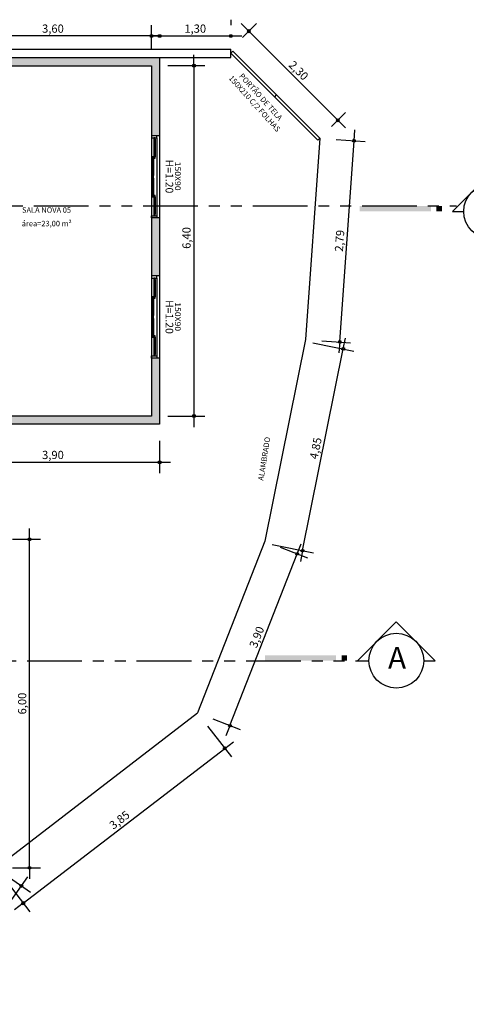
# Model space of a CAD drawing. Units: millimetres. Extents: x 1370.7 to 1463.7, y -231.8 to -166.3.
# Drawn here: x 1410.8 to 1418.9, y -211.5 to -193.5 of the extents above; entities that cross this region are included whole.
import ezdxf
from ezdxf.enums import TextEntityAlignment as Align

# ---------------------------------------------------------------- set-up
doc = ezdxf.new("R2010")
doc.units = ezdxf.units.MM
doc.header["$LTSCALE"] = 0.8
doc.linetypes.add('PHANTOM', pattern=[2.5, 1.25, -0.25, 0.25, -0.25, 0.25, -0.25])
for name, color, linetype in [('COTA', 13, 'Continuous'), ('ESPEC', 1, 'Continuous'), ('ESPECARQ', 1, 'Continuous'), ('ESQUADRIA', 1, 'Continuous'), ('LINVISTA', 13, 'Continuous'), ('MURO', 1, 'Continuous'), ('PAREDE', 4, 'Continuous'), ('REG120-160', 4, 'Continuous'), ('VIDRO', 1, 'Continuous')]:
    doc.layers.add(name, color=color, linetype=linetype)
doc.styles.add('REGUA160', font='romans.shx')
doc.styles.add('REGUA60', font='verdana.TTF')
doc.styles.add('REGUA80', font='verdana.TTF')
doc.styles.get("Standard").update_dxf_attribs({"font": 'verdana.TTF'})
doc.dimstyles.new('ISO-25', dxfattribs={"dimtxt": 2.5, "dimasz": 2.5, "dimexe": 1.25, "dimexo": 0.625, "dimtad": 1, "dimtxsty": 'Standard', "dimcen": 2.5, "dimadec": 0, "dimazin": 0, "dimtfac": 1, "dimtmove": 0, "dimatfit": 3, "dimfxl": 0, "dimarcsym": 0})

# ---------------------------------------------------------------- blocks, each defined once
blk = doc.blocks.new('COTAPT')
at = {"color": 0, "linetype": 'ByBlock'}
blk.add_line((0, 0), (200, 0), dxfattribs=at)
at = {"color": 6, "linetype": 'ByBlock'}
blk.add_lwpolyline([(-20, 20), (20, 20), (20, -20), (-20, -20)], close=True, dxfattribs=at)
blk = doc.blocks.new('*D56')
at = {"layer": 'COTA', "color": 0, "lineweight": -2}
for p, q in [((1409.363, -211.297), (1410.782, -209.298)), ((1410.564, -209.142), (1410.946, -209.413)), ((1409.144, -211.142), (1409.526, -211.413))]:
    blk.add_line(p, q, dxfattribs=at)
at = {"layer": 'Defpoints', "color": 0}
for p in [(1410.319, -208.968), (1410.783, -209.298), (1408.899, -210.968)]:
    blk.add_point(p, dxfattribs=at)
at = {"layer": 'COTA', "color": 0, "lineweight": -2, "xscale": 0.001, "yscale": 0.001, "zscale": 0.001}
for p, rotation in [((1410.783, -209.298), 54.62524815616585), ((1409.363, -211.298), 234.6252481561658)]:
    blk.add_blockref('COTAPT', p, dxfattribs=dict(at, rotation=rotation))
at = {"layer": 'COTA', "color": 2, "insert": (1409.979, -210.231), "char_height": 0.15, "attachment_point": 5, "rotation": 54.6252, "style": 'REGUA60'}
blk.add_mtext('2,65', dxfattribs=at)
blk = doc.blocks.new('*D60')
at = {"layer": 'COTA', "color": 0, "lineweight": -2}
for p, q in [((1410.619, -202.968), (1411.131, -202.968)), ((1410.931, -208.967), (1410.931, -202.969)), ((1410.619, -208.968), (1411.131, -208.968))]:
    blk.add_line(p, q, dxfattribs=at)
at = {"layer": 'Defpoints', "color": 0}
for p in [(1410.319, -202.968), (1410.931, -202.968), (1410.319, -208.968)]:
    blk.add_point(p, dxfattribs=at)
at = {"layer": 'COTA', "color": 0, "lineweight": -2, "xscale": 0.001, "yscale": 0.001, "zscale": 0.001}
for p, rotation in [((1410.931, -202.968), 90), ((1410.931, -208.968), 270)]:
    blk.add_blockref('COTAPT', p, dxfattribs=dict(at, rotation=rotation))
at = {"layer": 'COTA', "color": 2, "insert": (1410.816, -205.968), "char_height": 0.15, "attachment_point": 5, "rotation": 90, "style": 'REGUA60'}
blk.add_mtext('6,00', dxfattribs=at)
blk = doc.blocks.new('*D72')
at = {"layer": 'COTA', "color": 0, "lineweight": -2}
for p, q in [((1414.609, -193.479), (1414.609, -193.576)), ((1413.31, -193.776), (1414.608, -193.776))]:
    blk.add_line(p, q, dxfattribs=at)
at = {"layer": 'Defpoints', "color": 0}
for p in [(1414.609, -193.776), (1414.609, -193.779), (1413.309, -194.168)]:
    blk.add_point(p, dxfattribs=at)
at = {"layer": 'COTA', "color": 0, "lineweight": -2, "xscale": 0.001, "yscale": 0.001, "zscale": 0.001, "rotation": 180}
blk.add_blockref('COTAPT', (1413.309, -193.776), dxfattribs=at)
at = {"layer": 'COTA', "color": 0, "lineweight": -2, "xscale": 0.001, "yscale": 0.001, "zscale": 0.001}
blk.add_blockref('COTAPT', (1414.609, -193.776), dxfattribs=at)
at = {"layer": 'COTA', "color": 2, "insert": (1413.959, -193.661), "char_height": 0.15, "attachment_point": 5, "style": 'REGUA60'}
blk.add_mtext('1,30', dxfattribs=at)
blk = doc.blocks.new('*D73')
at = {"layer": 'COTA', "color": 0, "lineweight": -2}
for p, q in [((1414.821, -193.806), (1415.08, -193.547)), ((1414.94, -193.689), (1416.565, -195.314)), ((1416.448, -195.432), (1416.707, -195.173))]:
    blk.add_line(p, q, dxfattribs=at)
at = {"layer": 'Defpoints', "color": 0}
for p in [(1414.609, -194.018), (1416.565, -195.315), (1416.235, -195.645)]:
    blk.add_point(p, dxfattribs=at)
at = {"layer": 'COTA', "color": 0, "lineweight": -2, "xscale": 0.001, "yscale": 0.001, "zscale": 0.001}
for p, rotation in [((1414.939, -193.688), 135.000000000019), ((1416.565, -195.315), 315.000000000019)]:
    blk.add_blockref('COTAPT', p, dxfattribs=dict(at, rotation=rotation))
at = {"layer": 'COTA', "color": 2, "insert": (1415.834, -194.42), "char_height": 0.15, "attachment_point": 5, "rotation": 315, "style": 'REGUA60'}
blk.add_mtext('2,30', dxfattribs=at)
blk = doc.blocks.new('*D74')
at = {"layer": 'COTA', "color": 0, "lineweight": -2}
for p, q in [((1414.185, -206.378), (1414.62, -206.944)), ((1410.816, -209.614), (1414.498, -206.786)), ((1410.502, -209.206), (1410.937, -209.773))]:
    blk.add_line(p, q, dxfattribs=at)
at = {"layer": 'Defpoints', "color": 0}
for p in [(1414.002, -206.14), (1414.498, -206.786), (1410.319, -208.968)]:
    blk.add_point(p, dxfattribs=at)
at = {"layer": 'COTA', "color": 0, "lineweight": -2, "xscale": 0.001, "yscale": 0.001, "zscale": 0.001}
for p, rotation in [((1414.498, -206.786), 37.52084718981971), ((1410.815, -209.614), 217.5208471898197)]:
    blk.add_blockref('COTAPT', p, dxfattribs=dict(at, rotation=rotation))
at = {"layer": 'COTA', "color": 2, "insert": (1412.587, -208.109), "char_height": 0.15, "attachment_point": 5, "rotation": 37.5208, "style": 'REGUA60'}
blk.add_mtext('3,85', dxfattribs=at)
blk = doc.blocks.new('*D75')
at = {"layer": 'COTA', "color": 0, "lineweight": -2}
for p, q in [((1415.51, -203.113), (1416.009, -203.308)), ((1414.594, -206.371), (1415.822, -203.236)), ((1414.282, -206.249), (1414.78, -206.444))]:
    blk.add_line(p, q, dxfattribs=at)
at = {"layer": 'Defpoints', "color": 0}
for p in [(1415.231, -203.003), (1415.822, -203.235), (1414.002, -206.14)]:
    blk.add_point(p, dxfattribs=at)
at = {"layer": 'COTA', "color": 0, "lineweight": -2, "xscale": 0.001, "yscale": 0.001, "zscale": 0.001}
for p, rotation in [((1415.822, -203.235), 68.6103525467102), ((1414.594, -206.372), 248.6103525467102)]:
    blk.add_blockref('COTAPT', p, dxfattribs=dict(at, rotation=rotation))
at = {"layer": 'COTA', "color": 2, "insert": (1415.101, -204.761), "char_height": 0.15, "attachment_point": 5, "rotation": 68.6104, "style": 'REGUA60'}
blk.add_mtext('3,90', dxfattribs=at)
blk = doc.blocks.new('*D76')
at = {"layer": 'COTA', "color": 0, "lineweight": -2}
for p, q in [((1416.108, -199.378), (1416.859, -199.53)), ((1415.921, -203.174), (1416.663, -199.491)), ((1415.366, -203.063), (1416.117, -203.214))]:
    blk.add_line(p, q, dxfattribs=at)
at = {"layer": 'Defpoints', "color": 0}
for p in [(1415.814, -199.319), (1416.663, -199.49), (1415.072, -203.003)]:
    blk.add_point(p, dxfattribs=at)
at = {"layer": 'COTA', "color": 0, "lineweight": -2, "xscale": 0.001, "yscale": 0.001, "zscale": 0.001}
for p, rotation in [((1416.663, -199.49), 78.60777836253472), ((1415.921, -203.175), 258.6077783625348)]:
    blk.add_blockref('COTAPT', p, dxfattribs=dict(at, rotation=rotation))
at = {"layer": 'COTA', "color": 2, "insert": (1416.179, -201.31), "char_height": 0.15, "attachment_point": 5, "rotation": 78.6078, "style": 'REGUA60'}
blk.add_mtext('4,85', dxfattribs=at)
blk = doc.blocks.new('*D77')
at = {"layer": 'COTA', "color": 0, "lineweight": -2}
for p, q in [((1416.535, -195.666), (1417.061, -195.704)), ((1416.599, -199.363), (1416.862, -195.69)), ((1416.272, -199.341), (1416.799, -199.378))]:
    blk.add_line(p, q, dxfattribs=at)
at = {"layer": 'Defpoints', "color": 0}
for p in [(1416.235, -195.645), (1416.862, -195.689), (1415.973, -199.319)]:
    blk.add_point(p, dxfattribs=at)
at = {"layer": 'COTA', "color": 0, "lineweight": -2, "xscale": 0.001, "yscale": 0.001, "zscale": 0.001}
for p, rotation in [((1416.862, -195.689), 85.91894389542874), ((1416.599, -199.364), 265.9189438954288)]:
    blk.add_blockref('COTAPT', p, dxfattribs=dict(at, rotation=rotation))
at = {"layer": 'COTA', "color": 2, "insert": (1416.616, -197.518), "char_height": 0.15, "attachment_point": 5, "rotation": 85.9189, "style": 'REGUA60'}
blk.add_mtext('2,79', dxfattribs=at)
blk = doc.blocks.new('*D113')
at = {"layer": 'COTA', "color": 0, "lineweight": -2}
for p, q in [((1413.459, -194.318), (1414.135, -194.318)), ((1413.935, -194.319), (1413.935, -200.717)), ((1413.459, -200.718), (1414.135, -200.718))]:
    blk.add_line(p, q, dxfattribs=at)
at = {"layer": 'Defpoints', "color": 0}
for p in [(1413.159, -194.318, -24.325), (1413.159, -200.718, -24.325), (1413.935, -200.718)]:
    blk.add_point(p, dxfattribs=at)
at = {"layer": 'COTA', "color": 0, "lineweight": -2, "xscale": 0.001, "yscale": 0.001, "zscale": 0.001}
for p, rotation in [((1413.935, -194.318), 90), ((1413.935, -200.718), 270)]:
    blk.add_blockref('COTAPT', p, dxfattribs=dict(at, rotation=rotation))
at = {"layer": 'COTA', "color": 2, "insert": (1413.819, -197.465), "char_height": 0.15, "attachment_point": 5, "rotation": 90, "style": 'REGUA60'}
blk.add_mtext('6,40', dxfattribs=at)
blk = doc.blocks.new('*D114')
at = {"layer": 'COTA', "color": 0, "lineweight": -2}
for p, q in [((1409.559, -194.018), (1409.559, -193.576)), ((1413.159, -194.018), (1413.159, -193.576)), ((1413.158, -193.776), (1409.56, -193.776))]:
    blk.add_line(p, q, dxfattribs=at)
at = {"layer": 'Defpoints', "color": 0}
for p in [(1409.559, -193.776), (1409.559, -194.318, -24.325), (1413.159, -194.318, -24.325)]:
    blk.add_point(p, dxfattribs=at)
at = {"layer": 'COTA', "color": 0, "lineweight": -2, "xscale": 0.001, "yscale": 0.001, "zscale": 0.001, "rotation": 180}
blk.add_blockref('COTAPT', (1409.559, -193.776), dxfattribs=at)
at = {"layer": 'COTA', "color": 0, "lineweight": -2, "xscale": 0.001, "yscale": 0.001, "zscale": 0.001}
blk.add_blockref('COTAPT', (1413.159, -193.776), dxfattribs=at)
at = {"layer": 'COTA', "color": 2, "insert": (1411.359, -193.661), "char_height": 0.15, "attachment_point": 5, "style": 'REGUA60'}
blk.add_mtext('3,60', dxfattribs=at)
blk = doc.blocks.new('INDESQ2')
at = {"layer": 'ESPECARQ', "color": 0, "style": 'REGUA60', "width": 1.1}
blk.add_attdef('COD', text='', height=1.5, dxfattribs=at).set_placement((-0.08, -2.05), align=Align.CENTER)
blk = doc.blocks.new('CORTE2')
at = {"color": 4}
blk.add_lwpolyline([(-5, 0), (-7.07, 0), (0, 7.07), (7.07, 0), (5, 0, 1)], format="xyb", close=True, dxfattribs=at)
at = {"color": 0, "linetype": 'ByBlock'}
blk.add_arc((0, 0), 5, 180, 0, dxfattribs=at)
at = {"color": 4, "linetype": 'ByBlock'}
for points in [[(9, 0), (9, 1), (10, 0), (10, 1)], [(11, 0), (11, 1), (24, 0), (24, 1)]]:
    blk.add_solid(points, dxfattribs=at)
blk = doc.blocks.new('*D289')
at = {"layer": 'COTA', "color": 0, "lineweight": -2}
for p, q in [((1409.409, -201.168), (1409.409, -201.762)), ((1413.309, -201.168), (1413.309, -201.762)), ((1409.41, -201.562), (1413.308, -201.562))]:
    blk.add_line(p, q, dxfattribs=at)
at = {"layer": 'Defpoints', "color": 0}
for p in [(1409.409, -200.868, -24.325), (1413.309, -200.868, -24.325), (1413.309, -201.562)]:
    blk.add_point(p, dxfattribs=at)
at = {"layer": 'COTA', "color": 0, "lineweight": -2, "xscale": 0.001, "yscale": 0.001, "zscale": 0.001, "rotation": 180}
blk.add_blockref('COTAPT', (1409.409, -201.562), dxfattribs=at)
at = {"layer": 'COTA', "color": 0, "lineweight": -2, "xscale": 0.001, "yscale": 0.001, "zscale": 0.001}
blk.add_blockref('COTAPT', (1413.309, -201.562), dxfattribs=at)
at = {"layer": 'COTA', "color": 2, "insert": (1411.359, -201.447), "char_height": 0.15, "attachment_point": 5, "style": 'REGUA60'}
blk.add_mtext('3,90', dxfattribs=at)

msp = doc.modelspace()

# ---------------------------------------------------------------- hatches: boundary and pattern name
at = {"layer": 'PAREDE'}
h = msp.add_hatch(color=256, dxfattribs=at)
h.dxf.hatch_style = 1
h.paths.add_polyline_path([(1413.309, -194.1683), (1402.359, -194.1683), (1402.359, -195.5983), (1402.509, -195.5983), (1402.509, -194.3183), (1406.109, -194.3183), (1406.109, -196.5389), (1406.259, -196.5389), (1406.259, -194.3183), (1407.759, -194.3183), (1407.759, -194.9657), (1407.759, -197.3183), (1407.759, -197.5183), (1407.909, -197.5183), (1407.909, -196.6193), (1407.909, -194.3183), (1409.409, -194.3183), (1409.409, -194.9657), (1409.409, -196.5389), (1409.559, -196.5389), (1409.559, -194.3183), (1413.159, -194.3183), (1413.159, -195.5983), (1413.309, -195.5983)])
h = msp.add_hatch(color=256, dxfattribs=at)
h.dxf.hatch_style = 1
h.paths.add_polyline_path([(1413.309, -197.0983), (1413.159, -197.0983), (1413.159, -198.1583), (1413.309, -198.1583)])
h.paths.add_polyline_path([(1413.309, -199.6583), (1413.159, -199.6583), (1413.159, -200.7183), (1409.559, -200.7183), (1409.559, -200.6389), (1409.409, -200.6389), (1409.409, -200.8683), (1413.309, -200.8683)])

# ---------------------------------------------------------------- linework, layer by layer
at = {"layer": 'ESPECARQ', "linetype": 'PHANTOM'}
for p, q in [((1375.0089, -196.8805, 3.15), (1418.7349, -196.8805, 3.15)), ((1374.8884, -205.1848, -21.175), (1417.0395, -205.1848, -21.175))]:
    msp.add_line(p, q, dxfattribs=at)
at = {"layer": 'ESQUADRIA'}
for p, q in [((1414.6444, -194.0536, -21.175), (1414.609, -194.089, -21.175)), ((1414.609, -194.089, -21.175), (1416.2, -195.68, -21.175)), ((1414.6444, -194.0536, -21.175), (1416.2354, -195.6446, -21.175)), ((1415.4399, -194.8491, -21.175), (1415.4045, -194.8845, -21.175)), ((1416.2354, -195.6446, -21.175), (1416.2, -195.68, -21.175))]:
    msp.add_line(p, q, dxfattribs=at)
at = {"layer": 'ESQUADRIA', "color": 1}
for p, q in [((1413.159, -195.6383, -21.175), (1413.159, -197.0583, -21.175)), ((1413.259, -195.6383, -21.175), (1413.259, -197.0583, -21.175)), ((1413.204, -195.6633, -21.175), (1413.204, -195.9808, -21.175)), ((1413.224, -195.6633, -21.175), (1413.224, -195.9808, -21.175)), ((1413.179, -196.0058, -21.175), (1413.179, -196.3233, -21.175)), ((1413.199, -196.0058, -21.175), (1413.199, -196.3233, -21.175)), ((1413.179, -196.3733, -21.175), (1413.179, -196.6908, -21.175)), ((1413.199, -196.3733, -21.175), (1413.199, -196.6908, -21.175)), ((1413.204, -196.7158, -21.175), (1413.204, -197.0333, -21.175)), ((1413.224, -196.7158, -21.175), (1413.224, -197.0333, -21.175)), ((1413.159, -198.1983, -21.175), (1413.159, -199.6183, -21.175)), ((1413.204, -198.2233, -21.175), (1413.204, -198.5408, -21.175)), ((1413.224, -198.2233, -21.175), (1413.224, -198.5408, -21.175)), ((1413.259, -198.1983, -21.175), (1413.259, -199.6183, -21.175)), ((1413.179, -198.5658, -21.175), (1413.179, -198.8833, -21.175)), ((1413.199, -198.5658, -21.175), (1413.199, -198.8833, -21.175)), ((1413.179, -198.9333, -21.175), (1413.179, -199.2508, -21.175)), ((1413.199, -198.9333, -21.175), (1413.199, -199.2508, -21.175)), ((1413.204, -199.2758, -21.175), (1413.204, -199.5933, -21.175)), ((1413.224, -199.2758, -21.175), (1413.224, -199.5933, -21.175))]:
    msp.add_line(p, q, dxfattribs=at)
at = {"layer": 'ESQUADRIA', "elevation": -21.175}
for points in [[(1413.159, -195.5983), (1413.159, -195.6383), (1413.259, -195.6383), (1413.259, -195.5983)], [(1413.309, -195.5983), (1413.309, -195.5983), (1413.309, -197.0983), (1413.309, -197.0983)], [(1413.159, -197.0983), (1413.159, -197.0583), (1413.259, -197.0583), (1413.259, -197.0983)], [(1413.159, -198.1583), (1413.159, -198.1983), (1413.259, -198.1983), (1413.259, -198.1583)], [(1413.309, -198.1583), (1413.309, -198.1583), (1413.309, -199.6583), (1413.309, -199.6583)], [(1413.159, -199.6583), (1413.159, -199.6183), (1413.259, -199.6183), (1413.259, -199.6583)]]:
    msp.add_lwpolyline(points, dxfattribs=at)
for points in [[(1413.204, -195.6383), (1413.204, -195.6633), (1413.224, -195.6633), (1413.224, -195.6383)], [(1413.179, -195.9808), (1413.179, -196.0058), (1413.199, -196.0058), (1413.199, -195.9808)], [(1413.224, -196.0058), (1413.224, -195.9808), (1413.204, -195.9808), (1413.204, -196.0058)], [(1413.199, -196.3483), (1413.199, -196.3233), (1413.179, -196.3233), (1413.179, -196.3483)], [(1413.179, -196.3483), (1413.179, -196.3733), (1413.199, -196.3733), (1413.199, -196.3483)], [(1413.199, -196.7158), (1413.199, -196.6908), (1413.179, -196.6908), (1413.179, -196.7158)], [(1413.204, -196.6908), (1413.204, -196.7158), (1413.224, -196.7158), (1413.224, -196.6908)], [(1413.224, -197.0583), (1413.224, -197.0333), (1413.204, -197.0333), (1413.204, -197.0583)], [(1413.204, -198.1983), (1413.204, -198.2233), (1413.224, -198.2233), (1413.224, -198.1983)], [(1413.179, -198.5408), (1413.179, -198.5658), (1413.199, -198.5658), (1413.199, -198.5408)], [(1413.224, -198.5658), (1413.224, -198.5408), (1413.204, -198.5408), (1413.204, -198.5658)], [(1413.199, -198.9083), (1413.199, -198.8833), (1413.179, -198.8833), (1413.179, -198.9083)], [(1413.179, -198.9083), (1413.179, -198.9333), (1413.199, -198.9333), (1413.199, -198.9083)], [(1413.199, -199.2758), (1413.199, -199.2508), (1413.179, -199.2508), (1413.179, -199.2758)], [(1413.204, -199.2508), (1413.204, -199.2758), (1413.224, -199.2758), (1413.224, -199.2508)], [(1413.224, -199.6183), (1413.224, -199.5933), (1413.204, -199.5933), (1413.204, -199.6183)]]:
    msp.add_lwpolyline(points, close=True, dxfattribs=at)
at = {"layer": 'LINVISTA'}
for p, q in [((1416.2354, -195.6446, -21.175), (1415.9732, -199.3192, -21.175)), ((1415.9732, -199.3192, -21.175), (1415.2309, -203.0034, -21.175)), ((1415.2309, -203.0034, -21.175), (1414.0024, -206.1398, -21.175)), ((1410.319, -208.9683, -21.175), (1414.0024, -206.1398, -21.175))]:
    msp.add_line(p, q, dxfattribs=at)
at = {"layer": 'MURO'}
for p, q in [((1376.209, -194.0183, -21.175), (1414.609, -194.0183, -21.175)), ((1414.609, -194.1683, -21.175), (1414.609, -194.0183, -21.175)), ((1389.759, -194.1683, -21.175), (1414.609, -194.1683, -21.175))]:
    msp.add_line(p, q, dxfattribs=at)
at = {"layer": 'PAREDE'}
for p, q in [((1402.359, -194.1683, -21.175), (1413.309, -194.1683, -21.175)), ((1409.559, -194.3183, -21.175), (1412.819, -194.3183, -21.175)), ((1413.309, -195.5983, -21.175), (1413.159, -195.5983, -21.175)), ((1413.309, -197.0983, -21.175), (1413.159, -197.0983, -21.175)), ((1413.309, -198.1583, -21.175), (1413.159, -198.1583, -21.175)), ((1413.309, -199.6583, -21.175), (1413.159, -199.6583, -21.175))]:
    msp.add_line(p, q, dxfattribs=at)
at = {"layer": 'PAREDE', "elevation": -21.175}
for points in [[(1409.409, -194.1683), (1413.309, -194.1683), (1413.309, -200.8683), (1409.409, -200.8683), (1409.409, -200.5889)], [(1409.559, -196.5389), (1409.559, -194.3183), (1413.159, -194.3183), (1413.159, -200.7183), (1409.559, -200.7183), (1409.559, -200.5489)]]:
    msp.add_lwpolyline(points, dxfattribs=at)
at = {"layer": 'VIDRO'}
for p, q in [((1413.214, -195.6633, -21.175), (1413.214, -195.9808, -21.175)), ((1413.189, -196.0058, -21.175), (1413.189, -196.3233, -21.175)), ((1413.189, -196.3733, -21.175), (1413.189, -196.6908, -21.175)), ((1413.214, -196.7158, -21.175), (1413.214, -197.0333, -21.175)), ((1413.214, -198.2233, -21.175), (1413.214, -198.5408, -21.175)), ((1413.189, -198.5658, -21.175), (1413.189, -198.8833, -21.175)), ((1413.189, -198.9333, -21.175), (1413.189, -199.2508, -21.175)), ((1413.214, -199.2758, -21.175), (1413.214, -199.5933, -21.175))]:
    msp.add_line(p, q, dxfattribs=at)

# ---------------------------------------------------------------- block references
at = {"layer": 'ESPEC', "xscale": -0.0999999999999091, "yscale": 0.0999999999999091, "zscale": 0.0999999999999091}
for p in [(1419.3658, -196.9805, 3.15), (1417.6333, -205.1848, -21.175)]:
    msp.add_blockref('CORTE2', p, dxfattribs=at)
at = {"layer": 'ESPECARQ', "xscale": 0.07000000000001588, "yscale": 0.07000000000001588, "zscale": 0.07000000000001588, "rotation": 270}
for p in [(1413.7319, -196.3416, -21.175), (1413.7319, -198.9083, -21.175)]:
    msp.add_blockref('INDESQ2', p, dxfattribs=at).add_auto_attribs({'COD': '150X90'})

# ---------------------------------------------------------------- texts
at = {"layer": 'ESPECARQ', "style": 'REGUA80'}
for s, height, rotation, p in [('150X210 C/2 FOLHAS', 0.1, 312.00337, (1415.0339, -195.0199, -16.175)), ('PORTÃO DE TELA ', 0.1, 312.00337, (1415.1587, -194.9076, -16.175)), ('H=1.20', 0.14, 270, (1413.4687, -196.3416, -21.175)), ('H=1.20', 0.14, 270, (1413.4687, -198.9083, -21.175)), ('ALAMBRADO', 0.1, 80.91703, (1415.231, -201.4992, -16.175))]:
    msp.add_text(s, height=height, rotation=rotation, dxfattribs=at).set_placement(p, align=Align.MIDDLE)
for s, p in [('SALA NOVA 05', (1411.2425, -196.9676, 3.15)), ('área=23,00 m²', (1411.2452, -197.2147, 3.15))]:
    msp.add_text(s, height=0.1, dxfattribs=at).set_placement(p, align=Align.MIDDLE)
at = {"layer": 'REG120-160', "style": 'REGUA160'}
msp.add_text('A', height=0.4, dxfattribs=at).set_placement((1417.6469, -205.1848, -21.175), align=Align.MIDDLE)

# ---------------------------------------------------------------- dimensions: what is measured, and where the dimension line sits
at = {"layer": 'COTA'}
for base, p1, p2, override, picture, middle in [((1414.609, -193.7757, -21.175), (1413.309, -194.1683, -21.175), (1414.609, -193.7786, -21.175), {"dimscale": 0.1, "dimtxt": 1.5, "dimasz": 0.01, "dimexe": 2, "dimexo": 3, "dimgap": 0.2, "dimrnd": 0.005, "dimzin": 0, "dimtxsty": 'REGUA60', "dimblk": 'COTAPT', "dimcen": 4, "dimdle": 4, "dimse1": 1, "dimclrt": 2, "dimaunit": 1, "dimtofl": 0}, '*D72', (1413.959, -193.6605, -21.175)), ((1413.309, -201.5617, 3.15), (1409.409, -200.8683, -21.175), (1413.309, -200.8683, -21.175), {"dimscale": 0.1, "dimtxt": 1.5, "dimasz": 0.01, "dimexe": 2, "dimexo": 3, "dimgap": 0.2, "dimrnd": 0.005, "dimzin": 0, "dimtxsty": 'REGUA60', "dimblk": 'COTAPT', "dimcen": 4, "dimdle": 4, "dimclrt": 2, "dimaunit": 1, "dimtofl": 0, "dimfxl": 0.18}, '*D289', (1411.359, -201.4465, 3.15))]:
    dim = msp.add_linear_dim(base=base, p1=p1, p2=p2, dimstyle='ISO-25', override=override, dxfattribs=at)
    dim.commit()
    dim.dimension.update_dxf_attribs({"geometry": picture, "text_midpoint": middle})
for p1, p2, distance, picture, middle in [((1413.159, -194.3183, -21.175), (1409.559, -194.3183, -21.175), -0.5425, '*D114', (1411.359, -193.6605, 3.15)), ((1414.609, -194.0183, -21.175), (1416.2354, -195.6446, -21.175), 0.4666, '*D73', (1415.8336, -194.4201, -21.175))]:
    dim = msp.add_aligned_dim(p1=p1, p2=p2, distance=distance, dimstyle='ISO-25', override={"dimscale": 0.1, "dimtxt": 1.5, "dimasz": 0.01, "dimexe": 2, "dimexo": 3, "dimgap": 0.2, "dimrnd": 0.005, "dimzin": 0, "dimtxsty": 'REGUA60', "dimblk": 'COTAPT', "dimcen": 4, "dimdle": 4, "dimclrt": 2, "dimaunit": 1, "dimtofl": 0}, dxfattribs=at)
    dim.commit()
    dim.dimension.update_dxf_attribs({"geometry": picture, "text_midpoint": middle})
dim = msp.add_linear_dim(base=(1413.9346, -200.7183, 3.15), p1=(1413.159, -194.3183, -21.175), p2=(1413.159, -200.7183, -21.175), angle=270, dimstyle='ISO-25', override={"dimscale": 0.1, "dimtxt": 1.5, "dimasz": 0.01, "dimexe": 2, "dimexo": 3, "dimgap": 0.2, "dimrnd": 0.005, "dimzin": 0, "dimtxsty": 'REGUA60', "dimblk": 'COTAPT', "dimcen": 4, "dimdle": 4, "dimclrt": 2, "dimaunit": 1, "dimtofl": 0}, dxfattribs=at)
dim.commit()
dim.dimension.update_dxf_attribs({"geometry": '*D113', "text_midpoint": (1413.9346, -197.4651, 3.15), "dimtype": 161})
for p1, p2, distance, text, picture, middle in [((1415.9732, -199.3192, -21.175), (1416.2354, -195.6446, -21.175), -0.6278, '2,79', '*D77', (1416.6156, -197.5184, -21.175)), ((1415.0716, -203.0034, -21.175), (1415.8139, -199.3192, -21.175), -0.8666, '4,85', '*D76', (1416.1792, -201.3097, -21.175)), ((1414.0024, -206.1398, -21.175), (1415.2309, -203.0034, -21.175), -0.6353, '3,90', '*D75', (1415.1009, -204.7613, -21.175)), ((1410.319, -208.9683, -21.175), (1414.0024, -206.1398, -21.175), -0.8144, '3,85', '*D74', (1412.5865, -208.1085, -21.175)), ((1408.899, -210.9683, -21.175), (1410.319, -208.9683, -21.175), -0.5689, '2,65', '*D56', (1409.979, -210.2309, -21.175))]:
    dim = msp.add_aligned_dim(p1=p1, p2=p2, distance=distance, text=text, dimstyle='ISO-25', override={"dimscale": 0.1, "dimtxt": 1.5, "dimasz": 0.01, "dimexe": 2, "dimexo": 3, "dimgap": 0.2, "dimrnd": 0.005, "dimzin": 0, "dimtxsty": 'REGUA60', "dimblk": 'COTAPT', "dimcen": 4, "dimdle": 4, "dimclrt": 2, "dimaunit": 1, "dimtofl": 0}, dxfattribs=at)
    dim.commit()
    dim.dimension.update_dxf_attribs({"geometry": picture, "text_midpoint": middle})
dim = msp.add_linear_dim(base=(1410.9311, -202.9683, -21.175), p1=(1410.319, -208.9683, -21.175), p2=(1410.319, -202.9683, -21.175), angle=90, dimstyle='ISO-25', override={"dimscale": 0.1, "dimtxt": 1.5, "dimasz": 0.01, "dimexe": 2, "dimexo": 3, "dimgap": 0.2, "dimrnd": 0.005, "dimzin": 0, "dimtxsty": 'REGUA60', "dimblk": 'COTAPT', "dimcen": 4, "dimdle": 4, "dimclrt": 2, "dimaunit": 1, "dimtofl": 0}, dxfattribs=at)
dim.commit()
dim.dimension.update_dxf_attribs({"geometry": '*D60', "text_midpoint": (1410.816, -205.9683, -21.175)})

doc.saveas('drawing.dxf')
